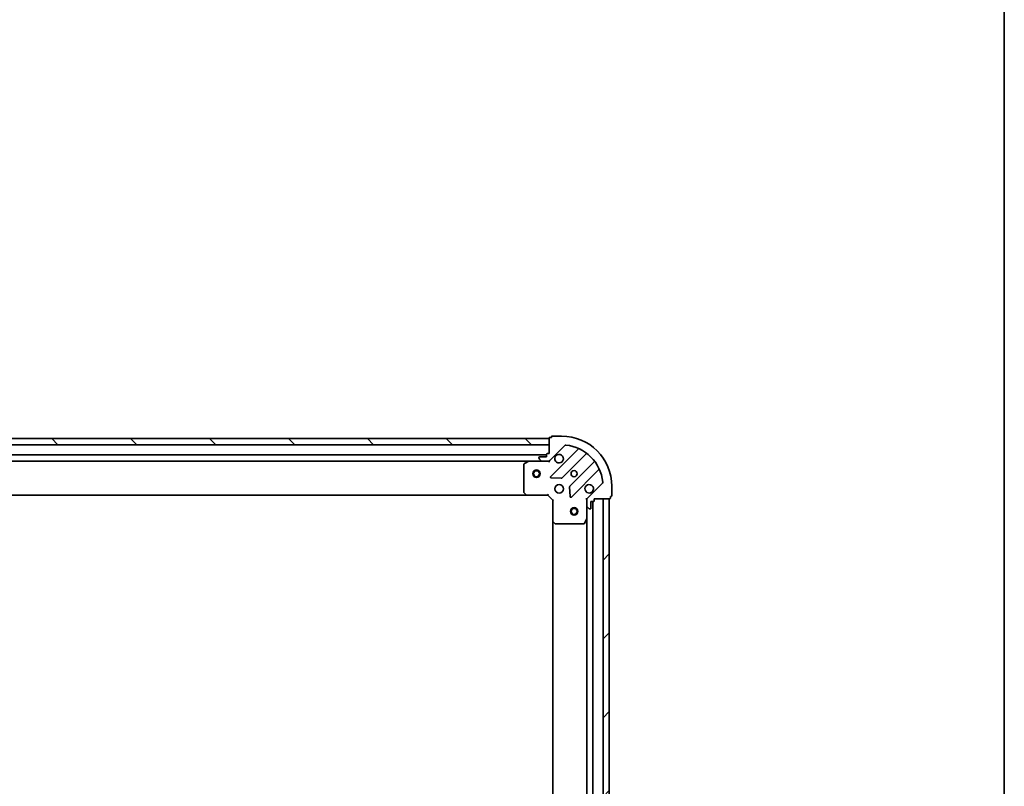
# Model space of a CAD drawing. Units: millimetres. Extents: x 7 to 9441, y 4 to 1971.
# Drawn here: x 2558 to 2950, y 682 to 988 of the extents above; entities that cross this region are included whole.
import ezdxf

# ---------------------------------------------------------------- set-up
doc = ezdxf.new("R2010")
doc.units = ezdxf.units.MM
doc.header["$LTSCALE"] = 0.5
for name, color, linetype, lineweight in [('Border (ISO)', 7, 'Continuous', 35), ('Hatch (ISO)', 1, 'Continuous', 18), ('Visible (ISO)', 7, 'Continuous', 35)]:
    doc.layers.add(name, color=color, linetype=linetype, lineweight=lineweight)

# ---------------------------------------------------------------- blocks, each defined once
blk = doc.blocks.new('Borders tk図枠')
at = {"layer": 'Border (ISO)'}
blk.add_line((405.4999999999999, 289), (405.4999999999999, 8.000000000000007), dxfattribs=at)

msp = doc.modelspace()

# ---------------------------------------------------------------- hatches: boundary and pattern name
at = {"layer": 'Hatch (ISO)'}
h = msp.add_hatch(dxfattribs=at)
h.set_pattern_fill('ANSI31', color=256, scale=177.8, angle=90.00021045915, style=0)
h.set_pattern_definition([(135.0002104591499, (111.25, -52.00000000000005), (-15.71539048570035, -15.71550593782965), [])])
h.paths.add_polyline_path([(2218.421014272727, 820.6317601340398), (2218.421014272727, 818.13176013404), (2768.421014272727, 818.1317601340367), (2768.421014272727, 820.6317601340368)])
h = msp.add_hatch(dxfattribs=at)
h.set_pattern_fill('ANSI31', color=256, scale=177.8, style=0)
h.set_pattern_definition([(45, (111.25, -52.00000000000005), (-15.71544821187102, 15.71544821187102), [])])
h.paths.add_polyline_path([(2792.421014272724, 796.6317601340429), (2789.921014272724, 796.6317601340429), (2789.921014272723, 486.6317601340428), (2792.421014272723, 486.6317601340428)])

# ---------------------------------------------------------------- linework, layer by layer
at = {"layer": 'Visible (ISO)'}
for p, q in [((2768.42101427273, 820.6317601340367), (2218.421014272724, 820.6317601340398)), ((2768.421014272724, 820.8317601340391), (2768.421014272724, 814.6317601340392)), ((2768.42101427273, 818.1317601340367), (2768.42101427273, 820.6317601340367)), ((2769.421014272724, 821.131760134039), (2768.721014272724, 821.131760134039)), ((2769.421014272724, 821.3317601340389), (2769.421014272724, 821.131760134039)), ((2773.421014272724, 821.6317601340389), (2769.721014272724, 821.631760134039)), ((2218.421014272724, 818.13176013404), (2768.42101427273, 818.1317601340367)), ((2768.713907491538, 811.9246533528526), (2774.691892270901, 817.9026381322158)), ((2779.933531284172, 816.3442771454876), (2769.110190773748, 805.5209366350634)), ((2767.421014272727, 814.1317601340368), (2219.421014272722, 814.1317601340396)), ((2764.421014272724, 813.0317601340392), (2764.421014272724, 812.8388669152258)), ((2764.567460882131, 812.4853135246324), (2765.274567663318, 811.7782067434459)), ((2767.421014272724, 813.3317601340392), (2764.721014272724, 813.3317601340392)), ((2767.421014272724, 814.3317601340392), (2767.421014272724, 813.3317601340392)), ((2768.421014272724, 814.6317601340392), (2767.721014272725, 814.6317601340392)), ((2773.464102070086, 804.9251004630955), (2783.163537161464, 814.6245355544728)), ((2226.350193879472, 811.6317601340396), (2760.491834665976, 811.6317601340367)), ((2758.421014272725, 810.4463499374144), (2758.421014272725, 799.2499782104184)), ((2760.357670587324, 811.6000882913393), (2758.586850194074, 810.7146780947145)), ((2765.628121053911, 811.6317601340393), (2760.491834665975, 811.6317601340393)), ((2765.628121053911, 811.6317601340393), (2768.006800710351, 811.6317601340392)), ((2768.421014272724, 811.6317601340393), (2768.006919556571, 811.6317601340393)), ((2768.421014272724, 811.7215804129148), (2768.421014272724, 811.6317601340387)), ((2768.421014272722, 811.2814943875258), (2768.421014272724, 811.6317601340392)), ((2786.413789693158, 811.3742830227787), (2776.71435460178, 801.6748479314014)), ((2777.310190773748, 797.3209366350637), (2788.133531284172, 808.1442771454875)), ((2769.309236991895, 805.0090901342329), (2773.23888421952, 804.837518030977)), ((2776.626772169662, 801.4496300808358), (2776.798344272918, 797.5199828532099)), ((2789.6918922709, 802.9026381322159), (2783.713907491537, 796.924653352853)), ((2793.421014272724, 797.9317601340395), (2793.421014272724, 801.6317601340393)), ((2227.35761680746, 798.1317601340395), (2759.484411737988, 798.1317601340367)), ((2758.50166122373, 799.0453218157063), (2759.265058688991, 798.2271037393275)), ((2759.484411737986, 798.1317601340395), (2767.921014272724, 798.1317601340395)), ((2767.921014272724, 798.1317601340395), (2768.045278341436, 798.4317601340396)), ((2767.921014272724, 798.1317601340395), (2769.921014272724, 796.1317601340396)), ((2770.221014272724, 796.2560242027516), (2769.921014272724, 796.1317601340396)), ((2769.921014272724, 796.1317601340396), (2769.921014272724, 787.6951575993013)), ((2783.421014272724, 796.6317601340396), (2783.07074852621, 796.6317601340371)), ((2783.421014272724, 796.6317601340396), (2783.510834551599, 796.6317601340396)), ((2783.421014272724, 796.2176654178858), (2783.421014272724, 796.6317601340396)), ((2783.421014272724, 796.2175465716665), (2783.421014272724, 793.838866915226)), ((2786.421014272724, 795.9317601340395), (2786.421014272724, 796.6317601340395)), ((2786.421014272724, 796.6317601340395), (2792.621014272724, 796.6317601340395)), ((2792.421014272724, 796.6317601340395), (2789.921014272724, 796.6317601340395)), ((2789.921014272724, 796.6317601340395), (2789.921014272722, 486.6317601340464)), ((2792.421014272722, 486.6317601340464), (2792.421014272724, 796.6317601340395)), ((2792.921014272724, 796.9317601340395), (2792.921014272724, 797.6317601340395)), ((2792.921014272724, 797.6317601340395), (2793.121014272723, 797.6317601340395)), ((2783.421014272724, 788.7025805272898), (2783.421014272724, 793.8388669152263)), ((2783.56746088213, 793.4853135246329), (2784.274567663317, 792.7782067434463)), ((2784.62812105391, 792.6317601340396), (2784.821014272724, 792.6317601340396)), ((2785.121014272724, 792.9317601340397), (2785.121014272724, 795.6317601340395)), ((2785.121014272724, 795.6317601340395), (2786.121014272724, 795.6317601340395)), ((2785.921014272722, 487.6317601340422), (2785.921014272724, 795.6317601340359)), ((2782.503932233399, 786.7975960553899), (2783.389342430024, 788.5684164486398)), ((2783.421014272724, 788.7025805272859), (2783.421014272722, 494.560939740792)), ((2769.921014272724, 787.6951575992975), (2769.921014272723, 495.5683626687807)), ((2770.016357878012, 787.4758045503064), (2770.834575954391, 786.712407085045)), ((2771.039232349103, 786.6317601340398), (2782.235604076099, 786.6317601340398))]:
    msp.add_line(p, q, dxfattribs=at)
for centre, radius in [((2763.421014272727, 806.6317601340367), 1.500000000000016), ((2778.421014272724, 806.6317601340395), 1.229499999999971), ((2763.421014272727, 806.6317601340367), 1.193275000000013), ((2772.421014272725, 800.6317601340395), 1.69999999999996), ((2778.421014272724, 791.6317601340431), 1.499999999999966), ((2778.421014272724, 791.6317601340431), 1.193274999999973)]:
    msp.add_circle(centre, radius, dxfattribs=at)
for centre, radius, start, end in [((2768.721014272724, 820.8317601340391), 0.2999999999999931, 90, 180), ((2769.721014272724, 821.3317601340389), 0.2999999999999931, 90, 180), ((2773.421014272724, 801.6317601340395), 19.99999999999953, 0, 90), ((2775.045445661494, 817.5490847416224), 0.4999999999999887, 84.1728934889015, 135.0000000000004), ((2773.421014272724, 801.6317601340395), 16.49999999999961, 5.827106511118546, 84.17289348888023), ((2779.721399249817, 816.5564091798435), 0.2999999999999941, 315.0000000000003, 67.11314160350489), ((2764.721014272724, 813.0317601340392), 0.2999999999999931, 90, 180), ((2764.921014272724, 812.8388669152258), 0.4999999999999885, 180, 224.9999999999996), ((2765.628121053911, 812.1317601340392), 0.4999999999999888, 224.9999999999996, 270), ((2767.721014272725, 814.3317601340392), 0.2999999999999931, 90, 180), ((2768.006800710351, 812.6317601340392), 0.9999999999999767, 270, 314.9999999999953), ((2772.421014272725, 812.6317601340392), 1.699999999999961, 152.4998288193013, 117.5001711807113), ((2783.37566919582, 814.4124035201169), 0.2999999999999916, 52.0855003124404, 134.9999999999838), ((2758.721014272725, 810.4463499374144), 0.2999999999999936, 116.5650511771309, 180), ((2760.491834665975, 811.3317601340394), 0.2999999999999935, 90, 116.5650511771201), ((2786.201657658802, 811.5864150571347), 0.2999999999999954, 315.0000000000003, 37.91449968758899), ((2788.345663318528, 807.9321451111317), 0.2999999999999936, 22.88685839650341, 134.9999999999838), ((2769.322322808104, 805.3088046007074), 0.2999999999999932, 135.0000000000004, 267.5000000000113), ((2773.25197003573, 805.1372324974515), 0.2999999999999944, 267.5000000000113, 315.0000000000003), ((2776.926486636136, 801.4627158970455), 0.2999999999999933, 135.0000000000004, 182.4999999999879), ((2784.421014272723, 800.6317601340395), 1.699999999999961, 332.4998288192941, 297.500171180693), ((2789.338338880307, 803.2561915228091), 0.4999999999999887, 315.0000000000003, 5.82710651112305), ((2758.721014272725, 799.2499782104184), 0.2999999999999958, 180, 223.0148572051908), ((2759.484411737986, 798.4317601340396), 0.2999999999999935, 223.0148572051557, 270), ((2777.098058739392, 797.5330686694197), 0.2999999999999913, 182.4999999999879, 314.9999999999838), ((2784.421014272723, 796.2175465716665), 0.9999999999999776, 134.9999999999953, 180), ((2792.621014272724, 796.9317601340395), 0.2999999999999931, 270, 0), ((2793.121014272723, 797.9317601340395), 0.2999999999999931, 270, 0), ((2783.921014272724, 793.838866915226), 0.4999999999999885, 180, 224.9999999999996), ((2784.62812105391, 793.1317601340395), 0.4999999999999888, 224.9999999999996, 270), ((2784.821014272724, 792.9317601340397), 0.2999999999999931, 270, 0), ((2786.121014272724, 795.9317601340395), 0.2999999999999931, 270, 0), ((2783.121014272724, 788.7025805272898), 0.2999999999999934, 333.4349488229221, 0), ((2770.221014272724, 787.6951575993014), 0.2999999999999934, 180, 226.9851427947926), ((2771.039232349103, 786.9317601340399), 0.2999999999999935, 226.9851427947926, 270), ((2782.235604076099, 786.9317601340399), 0.2999999999999935, 270, 333.4349488229221)]:
    msp.add_arc(centre, radius, start, end, dxfattribs=at)
for points, knots in [([(2770.913098201564, 813.4167372816931), (2770.993653792097, 813.5714820025402), (2771.100086709191, 813.7149956265401), (2771.337778780223, 813.9526876975725), (2771.481292404223, 814.0591206146667), (2771.63603712507, 814.1396762051988)], [0.2789125936271501, 0.2789125936271501, 0.2789125936271501, 0.2789125936271501, 0.3293346962055629, 0.3293346962055629, 0.3797567987839755, 0.3797567987839755, 0.3797567987839755, 0.3797567987839755]), ([(2785.928930343883, 799.8467829863855), (2785.848374753352, 799.6920382655385), (2785.741941836257, 799.5485246415387), (2785.504249765225, 799.3108325705061), (2785.360736141225, 799.2043996534122), (2785.205991420378, 799.1238440628802)], [0.2789125936271496, 0.2789125936271496, 0.2789125936271496, 0.2789125936271496, 0.3293346962055641, 0.3293346962055641, 0.3797567987839789, 0.3797567987839789, 0.3797567987839789, 0.3797567987839789])]:
    msp.add_open_spline(points, degree=3, knots=knots, dxfattribs=at)

# ---------------------------------------------------------------- block references
at = {"xscale": 7, "yscale": 7, "zscale": 7}
msp.add_blockref('Borders tk図枠', (111.25, -52.00000000000005), dxfattribs=at)

doc.saveas('drawing.dxf')
